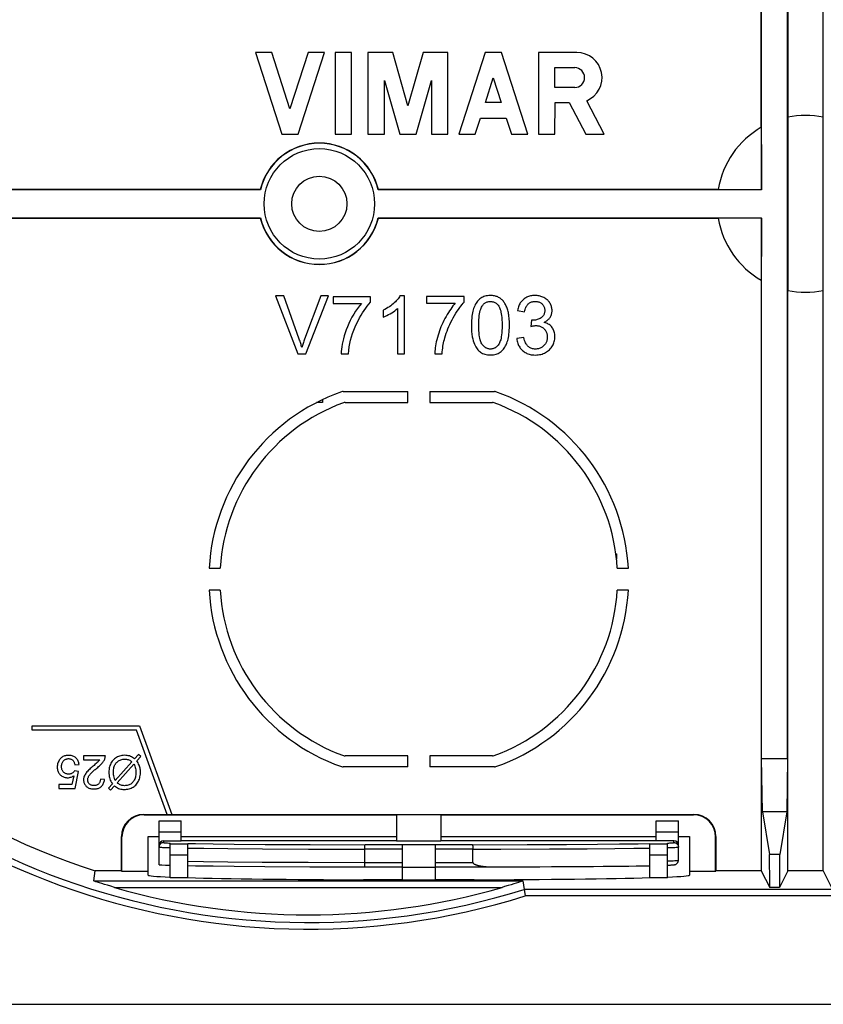
# Model space of a CAD drawing. Units: millimetres. Extents: x -195 to 7, y -13 to 71.
# Drawn here: x -97 to -60, y -13 to 31 of the extents above; entities that cross this region are included whole.
import ezdxf

# ---------------------------------------------------------------- set-up
doc = ezdxf.new("R2010")
doc.units = ezdxf.units.MM
doc.header["$LTSCALE"] = 46.255
doc.layers.get('0').update_dxf_attribs({"linetype": 'CONTINUOUS'})
doc.layers.add('ASSI', color=7, linetype='CONTINUOUS')

msp = doc.modelspace()

# ---------------------------------------------------------------- linework, layer by layer
at = {"color": 7, "linetype": 'CONTINUOUS'}
for p, q in [((-63.156, 26.37), (-63.156, 53.107)), ((-61.956, 53.107), (-61.956, 18.986)), ((-60.356, 26.825), (-60.356, 53.107)), ((-63.144, 23.544), (-63.144, 48.019)), ((-61.967, -2.208), (-61.967, 48.019)), ((-60.356, -7.296), (-60.356, 26.825)), ((-63.156, 26.37), (-63.152, 24.837)), ((-63.152, 24.837), (-63.151, 23.55)), ((-85.819, 23.544), (-98.436, 23.544)), ((-85.828, 23.556), (-98.426, 23.556)), ((-85.828, 23.556), (-85.819, 23.544)), ((-80.484, 23.556), (-80.493, 23.544)), ((-63.144, 23.544), (-80.493, 23.544)), ((-65.103, 23.556), (-80.484, 23.556)), ((-65.103, 23.556), (-63.151, 23.55)), ((-63.151, 23.55), (-63.144, 23.544)), ((-98.436, 22.267), (-85.819, 22.267)), ((-98.426, 22.256), (-85.828, 22.256)), ((-85.828, 22.256), (-85.819, 22.267)), ((-80.484, 22.256), (-80.493, 22.267)), ((-80.493, 22.267), (-63.144, 22.267)), ((-80.484, 22.256), (-65.103, 22.256)), ((-63.151, 22.261), (-65.103, 22.256)), ((-63.151, 22.261), (-63.152, 21.056)), ((-63.151, 22.261), (-63.144, 22.267)), ((-63.144, -2.208), (-63.144, 22.267)), ((-63.152, 21.056), (-63.154, 19.94)), ((-85.14, 18.733), (-84.125, 16.106)), ((-84.763, 18.733), (-85.14, 18.733)), ((-83.093, 18.733), (-83.819, 16.775)), ((-83.763, 16.106), (-82.738, 18.733)), ((-82.738, 18.733), (-83.093, 18.733)), ((-79.302, 18.744), (-79.51, 18.744)), ((-79.302, 16.106), (-79.302, 18.744)), ((-61.956, -7.296), (-61.956, 18.986)), ((-82.535, 18.7), (-82.535, 18.392)), ((-80.836, 18.7), (-82.535, 18.7)), ((-82.535, 18.392), (-81.251, 18.392)), ((-80.836, 18.451), (-80.836, 18.7)), ((-78.302, 18.71), (-78.302, 18.399)), ((-76.594, 18.71), (-78.302, 18.71)), ((-78.302, 18.399), (-77.01, 18.399)), ((-76.594, 18.458), (-76.594, 18.71)), ((-80.271, 18.085), (-80.271, 17.773)), ((-79.625, 18.162), (-79.625, 16.106)), ((-74.189, 18.071), (-73.865, 18.013)), ((-73.547, 17.639), (-73.583, 17.355)), ((-73.494, 17.635), (-73.547, 17.639)), ((-73.898, 16.845), (-74.222, 16.802)), ((-84.125, 16.106), (-83.763, 16.106)), ((-82.168, 16.106), (-81.838, 16.106)), ((-79.625, 16.106), (-79.302, 16.106)), ((-77.933, 16.106), (-77.6, 16.106)), ((-82.08, 14.406), (-79.156, 14.406)), ((-79.156, 13.906), (-79.156, 14.406)), ((-78.156, 14.406), (-78.156, 13.906)), ((-78.156, 14.406), (-75.232, 14.406)), ((-83.006, 13.906), (-83.279, 13.906)), ((-83.006, 14.04), (-83.006, 13.906)), ((-81.993, 13.906), (-79.156, 13.906)), ((-78.156, 13.906), (-75.319, 13.906)), ((-69.734, 7.056), (-69.706, 7.056)), ((-69.706, 7.056), (-69.706, 6.815)), ((-88.142, 6.406), (-87.641, 6.406)), ((-69.671, 6.406), (-69.17, 6.406)), ((-87.641, 5.406), (-88.142, 5.406)), ((-69.17, 5.406), (-69.671, 5.406)), ((-96.156, -0.936), (-96.156, -0.736)), ((-96.156, -0.736), (-91.286, -0.736)), ((-91.286, -0.736), (-89.826, -4.746)), ((-91.426, -0.936), (-96.156, -0.936)), ((-90.039, -4.746), (-91.426, -0.936)), ((-93.828, -2.094), (-93.828, -2.27)), ((-92.839, -2.094), (-93.828, -2.094)), ((-91.34, -2.034), (-91.512, -2.226)), ((-91.419, -2.321), (-91.239, -2.12)), ((-91.239, -2.12), (-91.34, -2.034)), ((-79.156, -2.094), (-81.993, -2.094)), ((-79.156, -2.594), (-79.156, -2.094)), ((-75.319, -2.094), (-78.156, -2.094)), ((-78.156, -2.094), (-78.156, -2.594)), ((-63.144, -2.208), (-61.967, -2.208)), ((-63.108, -4.633), (-63.144, -2.208)), ((-61.967, -2.208), (-62.004, -4.633)), ((-94.218, -2.501), (-94.026, -2.487)), ((-93.828, -2.27), (-93.095, -2.27)), ((-91.633, -2.362), (-92.389, -3.208)), ((-92.305, -3.313), (-91.546, -2.464)), ((-79.156, -2.594), (-82.08, -2.594)), ((-75.232, -2.594), (-78.156, -2.594)), ((-94.27, -2.991), (-94.35, -3.394)), ((-94.06, -2.802), (-94.233, -2.777)), ((-94.203, -3.569), (-94.06, -2.802)), ((-94.944, -3.394), (-94.944, -3.569)), ((-94.35, -3.394), (-94.944, -3.394)), ((-92.875, -3.163), (-93.062, -3.144)), ((-92.521, -3.356), (-92.7, -3.557)), ((-92.7, -3.557), (-92.599, -3.642)), ((-92.599, -3.642), (-92.429, -3.452)), ((-94.944, -3.569), (-94.203, -3.569)), ((-91.106, -4.744), (-90.04, -4.744)), ((-91.088, -4.762), (-79.656, -4.762)), ((-90.039, -4.746), (-89.826, -4.746)), ((-89.827, -4.744), (-66.206, -4.744)), ((-77.656, -4.766), (-79.656, -4.766)), ((-79.656, -4.766), (-79.656, -5.953)), ((-77.656, -4.762), (-66.223, -4.762)), ((-77.656, -4.766), (-77.656, -5.953)), ((-62.004, -4.633), (-63.108, -4.633)), ((-63.108, -4.633), (-62.788, -6.555)), ((-62.004, -4.633), (-62.324, -6.555)), ((-90.406, -7.021), (-90.406, -5.038)), ((-90.406, -5.038), (-89.406, -5.038)), ((-89.406, -5.947), (-89.406, -5.038)), ((-67.906, -5.038), (-66.906, -5.038)), ((-67.906, -5.947), (-67.906, -5.038)), ((-66.906, -6.821), (-66.906, -5.038)), ((-92.106, -7.296), (-92.106, -5.744)), ((-92.088, -7.331), (-92.088, -5.762)), ((-90.906, -7.497), (-90.906, -5.739)), ((-90.906, -5.739), (-90.406, -5.739)), ((-90.406, -5.538), (-89.406, -5.538)), ((-89.406, -5.739), (-79.656, -5.739)), ((-77.656, -5.739), (-67.906, -5.739)), ((-67.906, -5.538), (-66.906, -5.538)), ((-66.906, -5.739), (-66.406, -5.739)), ((-66.406, -5.739), (-66.406, -7.497)), ((-65.223, -7.331), (-65.223, -5.762)), ((-65.206, -5.744), (-65.206, -7.296)), ((-90.206, -5.947), (-89.406, -5.947)), ((-89.906, -7.612), (-89.906, -6.044)), ((-89.906, -6.074), (-89.106, -6.074)), ((-79.656, -5.942), (-89.406, -5.942)), ((-89.106, -7.612), (-89.106, -6.064)), ((-79.406, -6.119), (-81.083, -6.119)), ((-77.656, -5.953), (-79.656, -5.953)), ((-79.406, -6.119), (-79.406, -7.724)), ((-77.906, -6.125), (-79.406, -6.125)), ((-76.229, -6.119), (-77.906, -6.119)), ((-77.906, -7.724), (-77.906, -6.119)), ((-67.906, -5.942), (-77.656, -5.942)), ((-68.206, -7.612), (-68.206, -6.064)), ((-68.206, -6.074), (-67.406, -6.074)), ((-67.106, -5.947), (-67.906, -5.947)), ((-67.406, -7.612), (-67.406, -6.044)), ((-89.906, -6.583), (-89.106, -6.583)), ((-81.104, -6.319), (-81.104, -6.919)), ((-76.208, -6.919), (-76.208, -6.319)), ((-68.206, -6.583), (-67.406, -6.583)), ((-62.783, -6.691), (-62.784, -6.622)), ((-89.106, -7.064), (-88.766, -7.069)), ((-88.766, -7.069), (-87.965, -7.08)), ((-87.965, -7.08), (-87.009, -7.09)), ((-87.009, -7.09), (-85.615, -7.101)), ((-85.615, -7.101), (-83.58, -7.112)), ((-83.58, -7.112), (-81.083, -7.119)), ((-81.083, -7.119), (-79.406, -7.119)), ((-77.906, -7.119), (-75.402, -7.119)), ((-67.406, -7.044), (-67.351, -7.042)), ((-67.351, -7.042), (-67.301, -7.039)), ((-67.301, -7.039), (-67.263, -7.038)), ((-67.263, -7.038), (-67.237, -7.036)), ((-67.237, -7.036), (-67.212, -7.035)), ((-67.212, -7.035), (-67.195, -7.034)), ((-67.195, -7.034), (-67.179, -7.033)), ((-67.179, -7.033), (-67.165, -7.032)), ((-67.165, -7.032), (-67.156, -7.031)), ((-67.156, -7.031), (-67.147, -7.03)), ((-67.147, -7.03), (-67.139, -7.029)), ((-67.139, -7.029), (-67.131, -7.029)), ((-67.131, -7.029), (-67.124, -7.028)), ((-67.124, -7.028), (-67.117, -7.027)), ((-62.781, -6.781), (-62.783, -6.691)), ((-62.779, -7.02), (-62.781, -6.781)), ((-62.776, -7.497), (-62.779, -7.02)), ((-62.332, -6.954), (-62.335, -7.326)), ((-62.33, -6.781), (-62.332, -6.954)), ((-62.329, -6.691), (-62.33, -6.781)), ((-93.363, -7.756), (-93.292, -7.296)), ((-92.106, -7.296), (-93.292, -7.296)), ((-92.088, -7.331), (-92.106, -7.296)), ((-90.906, -7.331), (-92.088, -7.331)), ((-77.906, -7.144), (-79.406, -7.144)), ((-65.223, -7.331), (-66.406, -7.331)), ((-65.223, -7.331), (-65.206, -7.296)), ((-63.156, -7.296), (-65.206, -7.296)), ((-63.156, -7.296), (-62.775, -8.057)), ((-62.775, -8.057), (-62.776, -7.497)), ((-61.956, -7.296), (-62.336, -8.057)), ((-62.335, -7.326), (-62.336, -8.057)), ((-60.356, -7.296), (-61.956, -7.296)), ((-60.356, -7.296), (-59.975, -8.057)), ((-93.19, -7.816), (-93.266, -7.791)), ((-93.099, -7.845), (-93.19, -7.816)), ((-92.994, -7.878), (-93.099, -7.845)), ((-92.876, -7.915), (-92.994, -7.878)), ((-92.743, -7.956), (-92.876, -7.915)), ((-92.594, -8), (-92.743, -7.956)), ((-92.429, -8.048), (-92.594, -8)), ((-89.106, -7.612), (-89.906, -7.612)), ((-79.406, -7.706), (-81.156, -7.706)), ((-77.906, -7.724), (-79.406, -7.724)), ((-76.156, -7.706), (-77.906, -7.706)), ((-74.771, -8.016), (-74.883, -8.048)), ((-74.616, -7.97), (-74.771, -8.016)), ((-74.478, -7.928), (-74.616, -7.97)), ((-74.355, -7.89), (-74.478, -7.928)), ((-74.246, -7.856), (-74.355, -7.89)), ((-74.15, -7.825), (-74.246, -7.856)), ((-74.069, -7.799), (-74.15, -7.825)), ((-74.025, -7.784), (-74.069, -7.799)), ((-73.991, -7.772), (-74.025, -7.784)), ((-73.948, -7.756), (-73.843, -8.439)), ((-67.406, -7.612), (-68.206, -7.612)), ((-62.336, -8.057), (-62.775, -8.057))]:
    msp.add_line(p, q, dxfattribs=at)
at = {"color": 250, "linetype": 'CONTINUOUS'}
for p, q in [((-91.106, -4.744), (-91.088, -4.762)), ((-66.223, -4.762), (-66.206, -4.744)), ((-92.106, -5.744), (-92.088, -5.762)), ((-65.223, -5.762), (-65.206, -5.744)), ((-90.206, -5.947), (-90.206, -6.021)), ((-89.106, -6.064), (-88.766, -6.069)), ((-88.766, -6.069), (-87.964, -6.08)), ((-87.964, -6.08), (-87.006, -6.09)), ((-87.006, -6.09), (-85.611, -6.101)), ((-85.611, -6.101), (-83.573, -6.112)), ((-83.573, -6.112), (-81.083, -6.119)), ((-76.229, -6.119), (-73.745, -6.112)), ((-73.745, -6.112), (-71.977, -6.103)), ((-71.977, -6.103), (-70.57, -6.093)), ((-70.57, -6.093), (-69.577, -6.083)), ((-69.577, -6.083), (-68.732, -6.072)), ((-68.732, -6.072), (-68.206, -6.064)), ((-67.106, -6.021), (-67.106, -5.947)), ((-89.106, -6.267), (-88.389, -6.277)), ((-88.389, -6.277), (-87.299, -6.289)), ((-87.299, -6.289), (-85.731, -6.301)), ((-85.731, -6.301), (-83.649, -6.312)), ((-83.649, -6.312), (-81.104, -6.319)), ((-79.406, -6.319), (-81.104, -6.319)), ((-76.208, -6.319), (-77.906, -6.319)), ((-76.208, -6.319), (-74.935, -6.316)), ((-74.935, -6.316), (-72.744, -6.308)), ((-72.744, -6.308), (-71.029, -6.297)), ((-71.029, -6.297), (-69.782, -6.287)), ((-69.782, -6.287), (-68.925, -6.277)), ((-68.925, -6.277), (-68.206, -6.267)), ((-67.406, -6.25), (-67.217, -6.244)), ((-62.324, -6.555), (-62.788, -6.555)), ((-89.106, -6.867), (-88.39, -6.877)), ((-88.39, -6.877), (-87.301, -6.889)), ((-87.301, -6.889), (-85.736, -6.901)), ((-85.736, -6.901), (-83.657, -6.912)), ((-83.657, -6.912), (-81.104, -6.919)), ((-81.104, -6.919), (-79.406, -6.919)), ((-77.906, -6.919), (-76.208, -6.919)), ((-67.406, -6.85), (-67.218, -6.844)), ((-93.363, -7.756), (-73.948, -7.756)), ((-92.429, -8.048), (-74.883, -8.048)), ((-48.422, -8.139), (-73.889, -8.139)), ((-48.468, -8.439), (-73.843, -8.439))]:
    msp.add_line(p, q, dxfattribs=at)
at = {"color": 7, "linetype": 'CONTINUOUS'}
for points in [[(-63.154, 19.94), (-63.155, 19.613), (-63.156, -7.296)], [(-83.943, 16.394), (-83.956, 16.44), (-83.97, 16.487), (-83.984, 16.534), (-83.999, 16.582), (-84.014, 16.629), (-84.03, 16.678), (-84.046, 16.726), (-84.063, 16.775), (-84.763, 18.733)], [(-79.51, 18.744), (-79.535, 18.698), (-79.563, 18.652), (-79.595, 18.606), (-79.632, 18.56), (-79.672, 18.515), (-79.716, 18.469), (-79.763, 18.423), (-79.814, 18.378), (-79.868, 18.334), (-79.926, 18.29), (-79.987, 18.246), (-80.052, 18.204), (-80.121, 18.163), (-80.194, 18.123), (-80.271, 18.085)], [(-75.413, 18.755), (-75.483, 18.752), (-75.548, 18.745), (-75.609, 18.735), (-75.664, 18.721), (-75.715, 18.703), (-75.763, 18.682), (-75.809, 18.658), (-75.852, 18.63), (-75.892, 18.6)], [(-75.041, 18.668), (-75.075, 18.686), (-75.11, 18.701), (-75.148, 18.714), (-75.186, 18.726), (-75.227, 18.736), (-75.27, 18.744), (-75.315, 18.75), (-75.363, 18.753), (-75.413, 18.755)], [(-73.395, 18.755), (-73.451, 18.753), (-73.504, 18.749), (-73.555, 18.742), (-73.603, 18.733), (-73.648, 18.721), (-73.691, 18.707), (-73.733, 18.691), (-73.772, 18.672), (-73.811, 18.651), (-73.848, 18.628), (-73.884, 18.603), (-73.919, 18.575)], [(-72.998, 18.661), (-73.04, 18.681), (-73.082, 18.698), (-73.125, 18.713), (-73.168, 18.726), (-73.212, 18.736), (-73.256, 18.744), (-73.301, 18.75), (-73.348, 18.754), (-73.395, 18.755)], [(-81.251, 18.392), (-81.341, 18.284), (-81.428, 18.167), (-81.514, 18.043), (-81.598, 17.908), (-81.68, 17.766), (-81.755, 17.622), (-81.824, 17.478), (-81.886, 17.334), (-81.941, 17.193), (-81.988, 17.057), (-82.028, 16.925), (-82.062, 16.797), (-82.092, 16.672), (-82.117, 16.551), (-82.138, 16.435), (-82.153, 16.321), (-82.163, 16.212), (-82.168, 16.106)], [(-81.838, 16.106), (-81.824, 16.266), (-81.802, 16.425), (-81.774, 16.581), (-81.739, 16.736), (-81.697, 16.888), (-81.649, 17.039), (-81.594, 17.189), (-81.532, 17.336), (-81.469, 17.477), (-81.403, 17.61), (-81.336, 17.737), (-81.267, 17.857), (-81.198, 17.972), (-81.128, 18.08), (-81.056, 18.182), (-80.984, 18.277), (-80.911, 18.367), (-80.836, 18.451)], [(-77.01, 18.399), (-77.059, 18.341), (-77.11, 18.279), (-77.16, 18.213), (-77.212, 18.141), (-77.264, 18.066), (-77.316, 17.985), (-77.369, 17.898), (-77.422, 17.805), (-77.476, 17.707)], [(-77.094, 17.745), (-77.033, 17.851), (-76.974, 17.949), (-76.916, 18.041), (-76.859, 18.126), (-76.804, 18.203), (-76.749, 18.275), (-76.696, 18.342), (-76.645, 18.403), (-76.594, 18.458)], [(-75.892, 18.6), (-75.929, 18.567), (-75.966, 18.531), (-76, 18.491), (-76.034, 18.448), (-76.065, 18.401), (-76.096, 18.349), (-76.125, 18.291), (-76.152, 18.228), (-76.178, 18.159)], [(-75.941, 17.407), (-75.938, 17.534), (-75.933, 17.649), (-75.926, 17.754), (-75.916, 17.848), (-75.903, 17.93), (-75.888, 18.005), (-75.872, 18.071), (-75.854, 18.129), (-75.835, 18.18), (-75.815, 18.225), (-75.794, 18.265), (-75.773, 18.298)], [(-75.773, 18.298), (-75.748, 18.33), (-75.723, 18.358), (-75.697, 18.384), (-75.671, 18.406), (-75.644, 18.424), (-75.617, 18.44), (-75.588, 18.454), (-75.558, 18.466), (-75.526, 18.474), (-75.491, 18.481), (-75.455, 18.485), (-75.417, 18.487)], [(-75.417, 18.487), (-75.381, 18.485), (-75.345, 18.481), (-75.312, 18.474), (-75.279, 18.465), (-75.248, 18.453), (-75.218, 18.438), (-75.187, 18.42), (-75.158, 18.399), (-75.128, 18.374), (-75.098, 18.344), (-75.069, 18.31), (-75.039, 18.272)], [(-74.777, 18.422), (-74.801, 18.457), (-74.827, 18.491), (-74.853, 18.522), (-74.881, 18.551), (-74.91, 18.578), (-74.94, 18.603), (-74.972, 18.626), (-75.006, 18.648), (-75.041, 18.668)], [(-74.612, 18.03), (-74.627, 18.084), (-74.643, 18.135), (-74.66, 18.183), (-74.677, 18.229), (-74.696, 18.272), (-74.715, 18.312), (-74.735, 18.351), (-74.755, 18.387), (-74.777, 18.422)], [(-73.919, 18.575), (-73.951, 18.547), (-73.981, 18.517), (-74.009, 18.484), (-74.035, 18.45), (-74.06, 18.414), (-74.084, 18.375), (-74.106, 18.333), (-74.126, 18.288), (-74.145, 18.24), (-74.161, 18.187), (-74.176, 18.131), (-74.189, 18.071)], [(-73.865, 18.013), (-73.854, 18.072), (-73.841, 18.126), (-73.826, 18.174), (-73.81, 18.217), (-73.791, 18.255), (-73.771, 18.289), (-73.75, 18.319), (-73.727, 18.347), (-73.704, 18.37)], [(-73.704, 18.37), (-73.676, 18.394), (-73.647, 18.416), (-73.616, 18.434), (-73.584, 18.45), (-73.55, 18.463), (-73.514, 18.474), (-73.475, 18.482), (-73.433, 18.487), (-73.388, 18.489)], [(-73.388, 18.489), (-73.344, 18.486), (-73.302, 18.482), (-73.263, 18.474), (-73.227, 18.463), (-73.194, 18.45), (-73.162, 18.434), (-73.132, 18.416), (-73.104, 18.395), (-73.078, 18.371)], [(-73.078, 18.371), (-73.052, 18.343), (-73.03, 18.315), (-73.01, 18.285), (-72.994, 18.255), (-72.981, 18.224), (-72.971, 18.19), (-72.963, 18.155), (-72.958, 18.117), (-72.956, 18.076)], [(-72.721, 18.409), (-72.743, 18.444), (-72.767, 18.476), (-72.794, 18.507), (-72.822, 18.537), (-72.852, 18.564), (-72.884, 18.591), (-72.92, 18.615), (-72.957, 18.639), (-72.998, 18.661)], [(-72.623, 18.069), (-72.624, 18.108), (-72.628, 18.147), (-72.634, 18.185), (-72.642, 18.222), (-72.652, 18.259), (-72.665, 18.297), (-72.681, 18.334), (-72.7, 18.372), (-72.721, 18.409)], [(-80.271, 17.773), (-80.186, 17.808), (-80.104, 17.846), (-80.025, 17.886), (-79.948, 17.929), (-79.874, 17.974), (-79.804, 18.019), (-79.74, 18.066), (-79.68, 18.113), (-79.625, 18.162)], [(-76.178, 18.159), (-76.197, 18.102), (-76.213, 18.039), (-76.228, 17.97), (-76.241, 17.894), (-76.252, 17.813), (-76.261, 17.723), (-76.268, 17.626), (-76.272, 17.52), (-76.274, 17.407)], [(-75.039, 18.272), (-75.02, 18.243), (-75.001, 18.208), (-74.983, 18.165), (-74.966, 18.117), (-74.949, 18.063), (-74.935, 17.999), (-74.921, 17.927), (-74.909, 17.847), (-74.9, 17.755), (-74.893, 17.65), (-74.888, 17.534), (-74.886, 17.407)], [(-74.553, 17.407), (-74.554, 17.5), (-74.557, 17.587), (-74.561, 17.667), (-74.566, 17.741), (-74.573, 17.809), (-74.581, 17.872), (-74.59, 17.929), (-74.601, 17.982), (-74.612, 18.03)], [(-72.956, 18.076), (-72.958, 18.035), (-72.962, 17.997), (-72.969, 17.962), (-72.977, 17.931), (-72.988, 17.902), (-73.001, 17.875), (-73.015, 17.85), (-73.032, 17.826), (-73.051, 17.804), (-73.072, 17.783), (-73.096, 17.763), (-73.122, 17.744)], [(-72.715, 17.758), (-72.696, 17.79), (-72.679, 17.822), (-72.664, 17.855), (-72.652, 17.888), (-72.642, 17.922), (-72.634, 17.957), (-72.628, 17.993), (-72.625, 18.03), (-72.623, 18.069)], [(-77.476, 17.707), (-77.524, 17.615), (-77.569, 17.521), (-77.612, 17.428), (-77.651, 17.334), (-77.688, 17.24), (-77.723, 17.146), (-77.755, 17.05), (-77.784, 16.955), (-77.811, 16.858)], [(-77.477, 16.831), (-77.445, 16.936), (-77.41, 17.041), (-77.373, 17.144), (-77.333, 17.246), (-77.291, 17.347), (-77.246, 17.447), (-77.198, 17.547), (-77.148, 17.646), (-77.094, 17.745)], [(-76.274, 17.407), (-76.27, 17.259), (-76.262, 17.123), (-76.251, 17), (-76.234, 16.889), (-76.214, 16.79), (-76.191, 16.701), (-76.166, 16.621), (-76.139, 16.55), (-76.109, 16.486), (-76.079, 16.429), (-76.047, 16.378), (-76.013, 16.334)], [(-75.789, 16.541), (-75.809, 16.57), (-75.827, 16.606), (-75.845, 16.648), (-75.862, 16.696), (-75.878, 16.751), (-75.893, 16.814), (-75.906, 16.886), (-75.918, 16.967), (-75.927, 17.059), (-75.934, 17.164), (-75.939, 17.28), (-75.941, 17.407)], [(-74.886, 17.407), (-74.888, 17.28), (-74.893, 17.165), (-74.9, 17.06), (-74.909, 16.969), (-74.921, 16.888), (-74.934, 16.816), (-74.949, 16.753), (-74.966, 16.698), (-74.983, 16.65), (-75.001, 16.608), (-75.019, 16.572), (-75.039, 16.543)], [(-74.649, 16.657), (-74.631, 16.714), (-74.614, 16.777), (-74.6, 16.846), (-74.586, 16.922), (-74.575, 17.003), (-74.566, 17.092), (-74.559, 17.19), (-74.555, 17.294), (-74.553, 17.407)], [(-73.583, 17.355), (-73.551, 17.363), (-73.521, 17.369), (-73.492, 17.375), (-73.465, 17.38), (-73.44, 17.384), (-73.416, 17.387), (-73.394, 17.389), (-73.373, 17.39), (-73.354, 17.391)], [(-73.122, 17.744), (-73.166, 17.717), (-73.21, 17.695), (-73.252, 17.676), (-73.294, 17.66), (-73.335, 17.649), (-73.376, 17.641), (-73.416, 17.636), (-73.455, 17.634), (-73.494, 17.635)], [(-73.354, 17.391), (-73.314, 17.389), (-73.276, 17.386), (-73.24, 17.38), (-73.206, 17.373), (-73.174, 17.363), (-73.144, 17.352), (-73.115, 17.339), (-73.087, 17.324), (-73.06, 17.308), (-73.033, 17.289), (-73.008, 17.268), (-72.983, 17.245)], [(-72.987, 17.535), (-72.945, 17.556), (-72.906, 17.577), (-72.871, 17.6), (-72.838, 17.624), (-72.809, 17.649), (-72.782, 17.675), (-72.757, 17.702), (-72.735, 17.729), (-72.715, 17.758)], [(-72.623, 17.31), (-72.652, 17.345), (-72.683, 17.377), (-72.717, 17.407), (-72.754, 17.435), (-72.793, 17.46), (-72.836, 17.482), (-72.882, 17.502), (-72.933, 17.52), (-72.987, 17.535)], [(-72.983, 17.245), (-72.96, 17.22), (-72.939, 17.194), (-72.92, 17.168), (-72.903, 17.141), (-72.888, 17.113), (-72.876, 17.084), (-72.864, 17.054), (-72.855, 17.023), (-72.848, 16.99), (-72.842, 16.954), (-72.839, 16.917), (-72.838, 16.878)], [(-72.494, 16.885), (-72.496, 16.946), (-72.502, 17.004), (-72.511, 17.058), (-72.522, 17.107), (-72.537, 17.152), (-72.555, 17.195), (-72.575, 17.236), (-72.598, 17.274), (-72.623, 17.31)], [(-83.819, 16.775), (-83.837, 16.727), (-83.854, 16.679), (-83.87, 16.631), (-83.886, 16.583), (-83.901, 16.535), (-83.915, 16.488), (-83.929, 16.441), (-83.943, 16.394)], [(-77.811, 16.858), (-77.838, 16.752), (-77.861, 16.652), (-77.881, 16.558), (-77.897, 16.47), (-77.91, 16.387), (-77.919, 16.31), (-77.927, 16.237), (-77.931, 16.169), (-77.933, 16.106)], [(-77.6, 16.106), (-77.593, 16.198), (-77.584, 16.287), (-77.573, 16.373), (-77.56, 16.456), (-77.546, 16.536), (-77.531, 16.613), (-77.514, 16.688), (-77.496, 16.761), (-77.477, 16.831)], [(-75.413, 16.327), (-75.45, 16.328), (-75.485, 16.333), (-75.518, 16.34), (-75.551, 16.349), (-75.582, 16.361), (-75.612, 16.376), (-75.642, 16.394), (-75.672, 16.415), (-75.701, 16.44), (-75.731, 16.469), (-75.76, 16.503), (-75.789, 16.541)], [(-75.039, 16.543), (-75.069, 16.504), (-75.098, 16.47), (-75.128, 16.44), (-75.158, 16.415), (-75.188, 16.394), (-75.218, 16.376), (-75.248, 16.361), (-75.279, 16.349), (-75.311, 16.339), (-75.344, 16.333), (-75.378, 16.328), (-75.413, 16.327)], [(-74.934, 16.215), (-74.897, 16.248), (-74.86, 16.285), (-74.825, 16.325), (-74.792, 16.369), (-74.76, 16.416), (-74.73, 16.468), (-74.702, 16.525), (-74.675, 16.588), (-74.649, 16.657)], [(-74.222, 16.802), (-74.214, 16.744), (-74.204, 16.688), (-74.191, 16.635), (-74.175, 16.586), (-74.157, 16.539), (-74.137, 16.495), (-74.114, 16.453), (-74.089, 16.412), (-74.061, 16.373), (-74.03, 16.336), (-73.997, 16.3), (-73.961, 16.265)], [(-73.709, 16.448), (-73.733, 16.471), (-73.757, 16.499), (-73.78, 16.532), (-73.803, 16.569), (-73.825, 16.611), (-73.845, 16.659), (-73.864, 16.715), (-73.882, 16.777), (-73.898, 16.845)], [(-72.838, 16.878), (-72.839, 16.837), (-72.843, 16.798), (-72.848, 16.761), (-72.856, 16.726), (-72.866, 16.693), (-72.878, 16.66), (-72.892, 16.629), (-72.908, 16.599), (-72.926, 16.569), (-72.947, 16.54), (-72.97, 16.512), (-72.995, 16.485)], [(-72.746, 16.299), (-72.704, 16.341), (-72.667, 16.385), (-72.633, 16.429), (-72.604, 16.474), (-72.579, 16.519), (-72.557, 16.566), (-72.538, 16.614), (-72.522, 16.664), (-72.51, 16.715), (-72.501, 16.77), (-72.496, 16.826), (-72.494, 16.885)], [(-76.013, 16.334), (-75.976, 16.29), (-75.937, 16.251), (-75.897, 16.215), (-75.855, 16.184), (-75.811, 16.157), (-75.765, 16.133), (-75.716, 16.112), (-75.665, 16.094), (-75.609, 16.08), (-75.548, 16.07), (-75.483, 16.064), (-75.413, 16.061)], [(-75.413, 16.061), (-75.343, 16.064), (-75.277, 16.07), (-75.216, 16.081), (-75.16, 16.095), (-75.109, 16.113), (-75.061, 16.134), (-75.016, 16.158), (-74.974, 16.185), (-74.934, 16.215)], [(-73.961, 16.265), (-73.923, 16.233), (-73.884, 16.204), (-73.843, 16.178), (-73.802, 16.154), (-73.758, 16.133), (-73.713, 16.114), (-73.665, 16.098), (-73.616, 16.085), (-73.563, 16.074), (-73.506, 16.066), (-73.446, 16.061), (-73.383, 16.059)], [(-73.381, 16.327), (-73.426, 16.329), (-73.469, 16.334), (-73.509, 16.341), (-73.546, 16.352), (-73.581, 16.365), (-73.614, 16.381), (-73.647, 16.4), (-73.678, 16.422), (-73.709, 16.448)], [(-73.383, 16.059), (-73.314, 16.061), (-73.248, 16.067), (-73.186, 16.076), (-73.128, 16.088), (-73.074, 16.104), (-73.021, 16.123), (-72.971, 16.144), (-72.923, 16.168), (-72.877, 16.196), (-72.832, 16.227), (-72.788, 16.261), (-72.746, 16.299)], [(-72.995, 16.485), (-73.023, 16.459), (-73.05, 16.436), (-73.079, 16.415), (-73.108, 16.397), (-73.138, 16.381), (-73.168, 16.367), (-73.2, 16.355), (-73.233, 16.345), (-73.267, 16.338), (-73.304, 16.332), (-73.342, 16.328), (-73.381, 16.327)], [(-94.026, -2.487), (-94.032, -2.446), (-94.041, -2.406), (-94.053, -2.368), (-94.068, -2.33), (-94.087, -2.294), (-94.107, -2.26), (-94.129, -2.23), (-94.153, -2.203), (-94.179, -2.178), (-94.207, -2.156), (-94.237, -2.137), (-94.269, -2.119), (-94.305, -2.104), (-94.343, -2.091), (-94.384, -2.081), (-94.427, -2.074), (-94.473, -2.07), (-94.519, -2.07), (-94.563, -2.072), (-94.607, -2.078), (-94.648, -2.087), (-94.686, -2.098), (-94.721, -2.112), (-94.755, -2.129), (-94.788, -2.149), (-94.819, -2.172), (-94.848, -2.198), (-94.877, -2.227), (-94.903, -2.259), (-94.927, -2.294), (-94.949, -2.332), (-94.968, -2.372), (-94.984, -2.415), (-94.997, -2.46), (-95.007, -2.508), (-95.013, -2.555), (-95.015, -2.602), (-95.013, -2.649), (-95.008, -2.693)], [(-94.747, -2.34), (-94.728, -2.317), (-94.706, -2.296), (-94.683, -2.278), (-94.657, -2.262), (-94.631, -2.248), (-94.602, -2.237), (-94.574, -2.228), (-94.545, -2.223), (-94.516, -2.22), (-94.487, -2.22), (-94.459, -2.223), (-94.431, -2.229), (-94.405, -2.237), (-94.38, -2.248), (-94.357, -2.26), (-94.335, -2.275), (-94.316, -2.291), (-94.299, -2.309), (-94.283, -2.329), (-94.268, -2.352), (-94.254, -2.378), (-94.243, -2.406), (-94.233, -2.435), (-94.225, -2.467), (-94.218, -2.501)], [(-93.223, -2.646), (-93.183, -2.614), (-93.146, -2.582), (-93.11, -2.55), (-93.076, -2.518), (-93.044, -2.487), (-93.014, -2.456), (-92.986, -2.424), (-92.96, -2.393), (-92.936, -2.362), (-92.915, -2.331), (-92.896, -2.3), (-92.88, -2.269), (-92.867, -2.238), (-92.856, -2.208), (-92.848, -2.178), (-92.843, -2.15), (-92.84, -2.122), (-92.839, -2.094)], [(-91.512, -2.226), (-91.557, -2.193), (-91.604, -2.163), (-91.651, -2.138), (-91.699, -2.116), (-91.749, -2.099), (-91.8, -2.086), (-91.855, -2.076), (-91.912, -2.071), (-91.969, -2.069), (-92.027, -2.072), (-92.085, -2.079), (-92.141, -2.089), (-92.193, -2.103), (-92.243, -2.121), (-92.291, -2.142), (-92.336, -2.167), (-92.379, -2.195), (-92.419, -2.226), (-92.458, -2.261), (-92.494, -2.299), (-92.527, -2.34), (-92.557, -2.383), (-92.584, -2.429), (-92.608, -2.478), (-92.628, -2.529), (-92.646, -2.584), (-92.659, -2.642), (-92.669, -2.705), (-92.676, -2.771), (-92.679, -2.836), (-92.678, -2.899), (-92.673, -2.961), (-92.664, -3.021), (-92.652, -3.078), (-92.636, -3.134), (-92.615, -3.189), (-92.588, -3.245), (-92.557, -3.301), (-92.521, -3.356)], [(-94.233, -2.777), (-94.25, -2.801), (-94.269, -2.823), (-94.29, -2.844), (-94.313, -2.862), (-94.338, -2.879), (-94.365, -2.893), (-94.392, -2.904), (-94.422, -2.913), (-94.452, -2.919), (-94.484, -2.922), (-94.517, -2.922), (-94.549, -2.92), (-94.581, -2.914), (-94.613, -2.905), (-94.642, -2.894), (-94.669, -2.881), (-94.693, -2.866), (-94.715, -2.849), (-94.735, -2.831), (-94.753, -2.81), (-94.769, -2.787), (-94.783, -2.762), (-94.796, -2.734), (-94.806, -2.705), (-94.813, -2.672), (-94.818, -2.637), (-94.821, -2.602), (-94.82, -2.564), (-94.818, -2.525), (-94.812, -2.488), (-94.804, -2.454), (-94.793, -2.422), (-94.78, -2.392), (-94.765, -2.364), (-94.747, -2.34)], [(-93.431, -2.596), (-93.476, -2.635), (-93.519, -2.673), (-93.56, -2.71), (-93.598, -2.748), (-93.635, -2.785), (-93.669, -2.822), (-93.7, -2.859), (-93.728, -2.896), (-93.753, -2.934), (-93.774, -2.971), (-93.791, -3.008), (-93.805, -3.045), (-93.815, -3.082), (-93.822, -3.118), (-93.825, -3.154), (-93.826, -3.189), (-93.823, -3.225), (-93.817, -3.261), (-93.808, -3.297), (-93.796, -3.331), (-93.781, -3.364), (-93.763, -3.396), (-93.744, -3.425), (-93.723, -3.452), (-93.7, -3.476), (-93.674, -3.498), (-93.646, -3.518), (-93.616, -3.537), (-93.583, -3.553), (-93.547, -3.566), (-93.509, -3.577), (-93.468, -3.586), (-93.425, -3.591), (-93.379, -3.594), (-93.334, -3.594), (-93.29, -3.591), (-93.246, -3.585), (-93.205, -3.577), (-93.166, -3.566), (-93.13, -3.552), (-93.097, -3.537), (-93.067, -3.519), (-93.039, -3.5)], [(-93.637, -3.156), (-93.633, -3.132), (-93.627, -3.106), (-93.618, -3.081), (-93.608, -3.055), (-93.594, -3.028), (-93.579, -3.002), (-93.561, -2.975), (-93.542, -2.949), (-93.52, -2.922), (-93.497, -2.896), (-93.471, -2.869), (-93.445, -2.843), (-93.417, -2.816), (-93.388, -2.788), (-93.357, -2.761), (-93.325, -2.733), (-93.292, -2.704), (-93.258, -2.675), (-93.223, -2.646)], [(-93.236, -2.429), (-93.308, -2.492), (-93.345, -2.524), (-93.431, -2.596)], [(-93.095, -2.27), (-93.117, -2.303), (-93.142, -2.335), (-93.17, -2.367), (-93.202, -2.398), (-93.236, -2.429)], [(-92.389, -3.208), (-92.411, -3.162), (-92.43, -3.113), (-92.446, -3.061), (-92.458, -3.005), (-92.467, -2.947), (-92.473, -2.889), (-92.474, -2.832), (-92.473, -2.776), (-92.468, -2.722), (-92.46, -2.672), (-92.45, -2.624), (-92.437, -2.579), (-92.421, -2.537), (-92.402, -2.498), (-92.382, -2.463), (-92.359, -2.43), (-92.335, -2.401), (-92.309, -2.374), (-92.279, -2.349), (-92.247, -2.326), (-92.213, -2.305), (-92.175, -2.286), (-92.135, -2.27), (-92.095, -2.257), (-92.054, -2.247), (-92.012, -2.241), (-91.971, -2.239), (-91.93, -2.239), (-91.888, -2.243), (-91.848, -2.251), (-91.809, -2.261), (-91.771, -2.275), (-91.734, -2.292), (-91.699, -2.312), (-91.665, -2.336), (-91.633, -2.362)], [(-92.429, -3.452), (-92.381, -3.487), (-92.334, -3.517), (-92.286, -3.543), (-92.239, -3.565), (-92.191, -3.582), (-92.142, -3.596), (-92.092, -3.605), (-92.041, -3.611), (-91.988, -3.613), (-91.932, -3.612), (-91.875, -3.607), (-91.82, -3.599), (-91.767, -3.588), (-91.716, -3.572), (-91.668, -3.554), (-91.623, -3.533), (-91.58, -3.508), (-91.54, -3.48), (-91.501, -3.449), (-91.464, -3.414), (-91.43, -3.376), (-91.398, -3.336), (-91.369, -3.292), (-91.343, -3.246), (-91.32, -3.198), (-91.3, -3.147), (-91.284, -3.093), (-91.271, -3.036), (-91.261, -2.976), (-91.255, -2.917), (-91.252, -2.86), (-91.252, -2.804), (-91.255, -2.749), (-91.26, -2.699), (-91.268, -2.65), (-91.279, -2.603), (-91.294, -2.556), (-91.313, -2.51), (-91.334, -2.464), (-91.359, -2.417), (-91.388, -2.369), (-91.419, -2.321)], [(-91.546, -2.464), (-91.521, -2.513), (-91.499, -2.564), (-91.483, -2.617), (-91.47, -2.67), (-91.463, -2.725), (-91.458, -2.781), (-91.456, -2.839), (-91.457, -2.898), (-91.461, -2.954), (-91.469, -3.007), (-91.479, -3.057), (-91.493, -3.105), (-91.509, -3.148), (-91.529, -3.189), (-91.55, -3.226), (-91.574, -3.261), (-91.601, -3.292), (-91.629, -3.32), (-91.659, -3.346), (-91.692, -3.368), (-91.726, -3.388), (-91.764, -3.405), (-91.803, -3.419), (-91.844, -3.43), (-91.887, -3.438), (-91.931, -3.443), (-91.974, -3.444), (-92.014, -3.443), (-92.053, -3.439), (-92.091, -3.431), (-92.127, -3.42), (-92.163, -3.406), (-92.198, -3.388), (-92.234, -3.366), (-92.269, -3.342), (-92.305, -3.313)], [(-95.008, -2.693), (-95, -2.735), (-94.989, -2.774), (-94.975, -2.811), (-94.958, -2.846), (-94.939, -2.879), (-94.917, -2.909), (-94.892, -2.938), (-94.865, -2.965), (-94.835, -2.99), (-94.802, -3.012), (-94.768, -3.032), (-94.732, -3.049), (-94.695, -3.063), (-94.656, -3.073), (-94.618, -3.081), (-94.58, -3.085), (-94.541, -3.085), (-94.503, -3.082), (-94.463, -3.076), (-94.424, -3.066), (-94.385, -3.053), (-94.346, -3.036), (-94.308, -3.015), (-94.27, -2.991)], [(-93.062, -3.144), (-93.064, -3.176), (-93.069, -3.207), (-93.075, -3.237), (-93.083, -3.264), (-93.094, -3.29), (-93.106, -3.314), (-93.12, -3.336), (-93.136, -3.355), (-93.153, -3.372), (-93.171, -3.387), (-93.191, -3.401), (-93.213, -3.413), (-93.237, -3.423), (-93.263, -3.431), (-93.291, -3.437), (-93.32, -3.44), (-93.35, -3.442), (-93.38, -3.441), (-93.408, -3.438), (-93.437, -3.433), (-93.463, -3.426), (-93.487, -3.416), (-93.51, -3.405), (-93.53, -3.392), (-93.55, -3.377), (-93.567, -3.36), (-93.583, -3.341), (-93.597, -3.321), (-93.609, -3.299), (-93.62, -3.276), (-93.628, -3.253), (-93.634, -3.229), (-93.637, -3.205), (-93.638, -3.181), (-93.637, -3.156)], [(-93.039, -3.5), (-93.014, -3.478), (-92.991, -3.454), (-92.97, -3.428), (-92.95, -3.399), (-92.932, -3.366), (-92.916, -3.331), (-92.902, -3.292), (-92.89, -3.252), (-92.881, -3.208), (-92.875, -3.163)], [(-81.104, -6.319), (-81.104, -6.298), (-81.103, -6.278), (-81.103, -6.258), (-81.102, -6.238), (-81.101, -6.22), (-81.1, -6.202), (-81.098, -6.186), (-81.097, -6.171), (-81.095, -6.158), (-81.093, -6.146), (-81.091, -6.137), (-81.089, -6.129), (-81.087, -6.124), (-81.085, -6.121), (-81.083, -6.119)], [(-76.229, -6.119), (-76.227, -6.121), (-76.225, -6.124), (-76.223, -6.129), (-76.221, -6.137), (-76.219, -6.146), (-76.217, -6.158), (-76.215, -6.171), (-76.213, -6.186), (-76.212, -6.202), (-76.211, -6.22), (-76.21, -6.238), (-76.209, -6.258), (-76.208, -6.278), (-76.208, -6.298), (-76.208, -6.319)], [(-62.784, -6.622), (-62.785, -6.597), (-62.786, -6.577), (-62.787, -6.563), (-62.788, -6.555)], [(-62.324, -6.555), (-62.325, -6.563), (-62.326, -6.577), (-62.326, -6.597), (-62.327, -6.622), (-62.329, -6.691)], [(-81.083, -7.119), (-81.085, -7.118), (-81.087, -7.115), (-81.089, -7.11), (-81.091, -7.103), (-81.093, -7.093), (-81.095, -7.082), (-81.097, -7.069), (-81.098, -7.054), (-81.1, -7.038), (-81.101, -7.02), (-81.102, -7.001), (-81.103, -6.982), (-81.103, -6.961), (-81.104, -6.94), (-81.104, -6.919)], [(-76.208, -6.919), (-76.207, -6.926), (-76.206, -6.932), (-76.203, -6.939), (-76.2, -6.945), (-76.196, -6.951), (-76.191, -6.957), (-76.186, -6.962), (-76.18, -6.968), (-76.174, -6.973), (-76.167, -6.978), (-76.16, -6.983), (-76.152, -6.987), (-76.144, -6.992), (-76.136, -6.996), (-76.128, -7.001), (-76.119, -7.005), (-76.11, -7.009), (-76.1, -7.013), (-76.09, -7.017), (-76.08, -7.021), (-76.07, -7.025), (-76.06, -7.029), (-76.049, -7.032), (-76.038, -7.036), (-76.026, -7.039), (-76.015, -7.043), (-76.003, -7.046), (-75.991, -7.05), (-75.979, -7.053), (-75.966, -7.056), (-75.954, -7.059), (-75.941, -7.062), (-75.928, -7.065), (-75.915, -7.068), (-75.901, -7.071), (-75.887, -7.074), (-75.873, -7.077), (-75.858, -7.079), (-75.843, -7.082), (-75.828, -7.085), (-75.812, -7.087), (-75.796, -7.09), (-75.779, -7.092), (-75.762, -7.095), (-75.744, -7.097), (-75.726, -7.099), (-75.707, -7.102), (-75.688, -7.104), (-75.668, -7.106), (-75.647, -7.108), (-75.626, -7.11), (-75.604, -7.112), (-75.582, -7.113), (-75.558, -7.115), (-75.534, -7.116), (-75.509, -7.117), (-75.484, -7.118), (-75.457, -7.119), (-75.43, -7.119), (-75.408, -7.119)], [(-67.117, -7.027), (-67.113, -7.027), (-67.11, -7.026), (-67.107, -7.026), (-67.103, -7.025), (-67.1, -7.025), (-67.097, -7.024), (-67.093, -7.024), (-67.09, -7.023), (-67.087, -7.023), (-67.083, -7.022), (-67.08, -7.022), (-67.076, -7.021), (-67.072, -7.02), (-67.068, -7.019), (-67.064, -7.018), (-67.059, -7.017), (-67.054, -7.016), (-67.049, -7.014), (-67.043, -7.012), (-67.036, -7.009), (-67.028, -7.006), (-67.019, -7.002), (-67.01, -6.997), (-66.998, -6.99), (-66.987, -6.982), (-66.974, -6.972), (-66.961, -6.959), (-66.948, -6.944), (-66.937, -6.928), (-66.926, -6.909), (-66.918, -6.889), (-66.912, -6.868), (-66.908, -6.847), (-66.906, -6.825), (-66.906, -6.821)], [(-93.266, -7.791), (-93.305, -7.778), (-93.32, -7.772), (-93.334, -7.767), (-93.345, -7.764), (-93.353, -7.76), (-93.359, -7.758), (-93.362, -7.756), (-93.363, -7.756)], [(-73.948, -7.756), (-73.949, -7.756), (-73.953, -7.758), (-73.959, -7.76), (-73.967, -7.764), (-73.978, -7.767), (-73.991, -7.772)]]:
    msp.add_lwpolyline(points, dxfattribs=at)
at = {"color": 250, "linetype": 'CONTINUOUS'}
for points in [[(-90.206, -6.021), (-90.227, -6.022), (-90.247, -6.025), (-90.268, -6.031), (-90.287, -6.038), (-90.306, -6.048), (-90.323, -6.059), (-90.34, -6.072), (-90.354, -6.087), (-90.368, -6.103), (-90.379, -6.121), (-90.389, -6.139), (-90.396, -6.159), (-90.401, -6.179), (-90.405, -6.2), (-90.406, -6.221)], [(-90.406, -6.221), (-90.399, -6.224), (-90.38, -6.227), (-90.348, -6.231), (-90.305, -6.234), (-90.25, -6.237), (-90.183, -6.24), (-90.103, -6.243), (-89.906, -6.25)], [(-90.206, -6.021), (-90.201, -6.023), (-90.19, -6.026), (-90.171, -6.029), (-90.144, -6.031), (-90.111, -6.034), (-90.07, -6.036), (-90.022, -6.039), (-89.968, -6.041), (-89.906, -6.044)], [(-67.406, -6.044), (-67.346, -6.041), (-67.292, -6.039), (-67.245, -6.036), (-67.204, -6.034), (-67.169, -6.031), (-67.142, -6.029), (-67.123, -6.026), (-67.111, -6.023), (-67.106, -6.021)], [(-67.217, -6.244), (-67.138, -6.241), (-67.07, -6.238), (-67.013, -6.234), (-66.968, -6.231), (-66.934, -6.228), (-66.913, -6.224), (-66.906, -6.221)], [(-67.106, -6.021), (-67.085, -6.022), (-67.064, -6.025), (-67.044, -6.031), (-67.024, -6.038), (-67.006, -6.048), (-66.988, -6.059), (-66.972, -6.072), (-66.957, -6.087), (-66.944, -6.103), (-66.933, -6.121), (-66.923, -6.139), (-66.916, -6.159), (-66.91, -6.179), (-66.907, -6.2), (-66.906, -6.221)], [(-67.218, -6.844), (-67.139, -6.841), (-67.071, -6.838), (-67.013, -6.834), (-66.968, -6.831), (-66.934, -6.828), (-66.913, -6.824), (-66.906, -6.821)]]:
    msp.add_lwpolyline(points, dxfattribs=at)
at = {"color": 7, "linetype": 'CONTINUOUS'}
for radius in [2.5, 1.25]:
    msp.add_circle((-83.156, 22.906), radius, dxfattribs=at)
for centre, radius, start, end in [((-61.156, 22.906), 4, 78.463, 101.537), ((-61.156, 22.906), 4, 120, 170.648), ((-83.156, 22.906), 2.75, 13.672, 166.328), ((-83.156, 22.906), 2.739, 13.4856, 166.5144), ((-83.156, 22.906), 2.75, 193.672, 346.328), ((-83.156, 22.906), 2.739, 193.4856, 346.5144), ((-61.156, 22.906), 4, 189.352, 240), ((-61.156, 22.906), 4, 258.463, 281.537), ((-79.156, 5.906), 9, 109.407, 176.8153), ((-82.08, 14.206), 0.2, 90, 109.407), ((-75.232, 14.206), 0.2, 70.593, 90), ((-78.156, 5.906), 9, 3.1847, 70.593), ((-79.156, 5.906), 8.5, 109.9889, 176.6277), ((-81.993, 13.706), 0.2, 90, 109.9889), ((-75.319, 13.706), 0.2, 70.0111, 90), ((-78.156, 5.906), 8.5, 3.3723, 70.0111), ((-83.656, 22.906), 31.702, 213.5106, 252.3042), ((-79.156, 5.906), 9, 183.1847, 250.593), ((-79.156, 5.906), 8.5, 183.3723, 250.0111), ((-78.156, 5.906), 8.5, 289.9889, 356.6277), ((-78.156, 5.906), 9, 289.407, 356.8153), ((-81.993, -1.894), 0.2, 250.0111, 270), ((-75.319, -1.894), 0.2, 270, 289.9889), ((-82.08, -2.394), 0.2, 250.593, 270), ((-75.232, -2.394), 0.2, 270, 289.407)]:
    msp.add_arc(centre, radius, start, end, dxfattribs=at)
at = {"color": 250, "linetype": 'CONTINUOUS'}
for radius, start, end in [(32.845, 212.6474, 287.3827), (32.545, 212.6763, 287.4632)]:
    msp.add_arc((-83.656, 22.906), radius, start, end, dxfattribs=at)
at = {"color": 7, "linetype": 'CONTINUOUS'}
for centre, major_axis, ratio, start_param, end_param in [((-91.106, -5.745), (-0.707, 0.707), 0.999924, -0.78536, 0.78536), ((-91.088, -5.762), (0.707, -0.707), 0.999924, 2.356233, 3.926953), ((-66.223, -5.762), (0.707, 0.707), 0.999924, -0.78536, 0.78536), ((-66.206, -5.745), (0.707, 0.707), 0.999924, -0.78536, 0.78536), ((-90.206, -6.147), (0, 0.2), 0.999962, 0, 1.570796), ((-67.106, -6.147), (0, 0.2), 0.999962, -1.570796, 0), ((-78.656, -7.021), (11.75, 0), 0.008727, 3.141593, 3.434367), ((-78.656, -7.021), (11.75, 0), 0.008727, -1.290193, -0.474849), ((-78.656, -7.497), (12.25, 0), 0.017455, 3.141593, 3.548454), ((-78.656, -7.497), (12.25, 0), 0.017455, -0.406861, 0), ((-78.656, -7.497), (12.25, 0), 0.017455, -2.59262, -1.776322), ((-78.656, -7.497), (12.25, 0), 0.017455, -1.365271, -0.548972), ((-83.656, 22.353), (0, 31.643), 0.999848, -3.42258, -2.860605)]:
    msp.add_ellipse(centre, major_axis=major_axis, ratio=ratio, start_param=start_param, end_param=end_param, dxfattribs=at)
at = {"layer": 'ASSI', "color": 7, "linetype": 'CONTINUOUS'}
for p, q in [((-86.042, 29.756), (-84.854, 26.055)), ((-85.302, 29.756), (-86.042, 29.756)), ((-84.484, 27.208), (-85.302, 29.756)), ((-83.666, 29.756), (-84.484, 27.208)), ((-84.114, 26.055), (-82.926, 29.756)), ((-82.926, 29.756), (-83.666, 29.756)), ((-82.433, 29.756), (-82.433, 26.055)), ((-81.693, 29.756), (-82.433, 29.756)), ((-81.693, 26.055), (-81.693, 29.756)), ((-80.953, 29.756), (-80.953, 26.055)), ((-79.834, 29.756), (-80.953, 29.756)), ((-79.143, 27.346), (-79.834, 29.756)), ((-78.452, 29.756), (-79.143, 27.346)), ((-77.333, 29.756), (-78.452, 29.756)), ((-77.333, 26.055), (-77.333, 29.756)), ((-75.652, 29.756), (-76.84, 26.055)), ((-74.912, 29.756), (-75.652, 29.756)), ((-73.724, 26.055), (-74.912, 29.756)), ((-73.231, 29.756), (-73.231, 26.055)), ((-71.498, 29.756), (-73.231, 29.756)), ((-72.501, 28.171), (-72.501, 29.071)), ((-72.501, 29.071), (-71.6, 29.071)), ((-75.641, 27.486), (-75.282, 28.603)), ((-75.282, 28.603), (-74.923, 27.486)), ((-80.213, 26.055), (-80.213, 28.495)), ((-80.213, 28.495), (-79.513, 26.055)), ((-78.773, 26.055), (-78.073, 28.495)), ((-78.073, 28.495), (-78.073, 26.055)), ((-71.6, 28.171), (-72.501, 28.171)), ((-74.923, 27.486), (-75.641, 27.486)), ((-72.491, 26.055), (-72.49, 27.486)), ((-72.49, 27.486), (-71.845, 27.486)), ((-71.845, 27.486), (-71.103, 26.055)), ((-70.269, 26.055), (-71.057, 27.575)), ((-76.1, 26.055), (-75.866, 26.783)), ((-75.866, 26.783), (-74.698, 26.783)), ((-74.698, 26.783), (-74.464, 26.055)), ((-84.854, 26.055), (-84.114, 26.055)), ((-82.433, 26.055), (-81.693, 26.055)), ((-80.953, 26.055), (-80.213, 26.055)), ((-79.513, 26.055), (-78.773, 26.055)), ((-78.073, 26.055), (-77.333, 26.055)), ((-76.84, 26.055), (-76.1, 26.055)), ((-74.464, 26.055), (-73.724, 26.055)), ((-73.231, 26.055), (-72.491, 26.055)), ((-71.103, 26.055), (-70.269, 26.055)), ((-106.156, -13.344), (-16.156, -13.344))]:
    msp.add_line(p, q, dxfattribs=at)
for centre, radius, start, end in [((-71.498, 28.621), 1.135, 292.8429, 89.9984), ((-71.6, 28.621), 0.45, 270.0027, 90.0009)]:
    msp.add_arc(centre, radius, start, end, dxfattribs=at)

doc.saveas('drawing.dxf')
